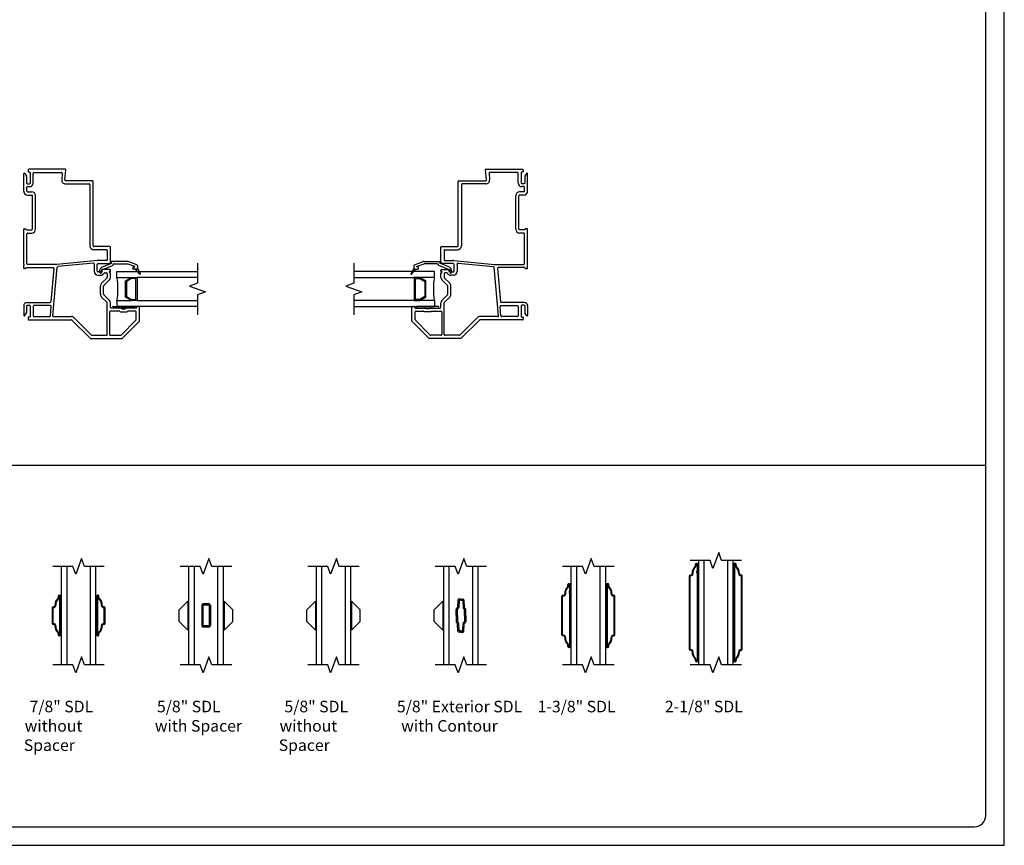
# Model space of a CAD drawing. Units: inches. Extents: x -23.4 to 40.6, y 96.5 to 176.6.
# Drawn here: x -12.6 to 8.6, y 96.5 to 114.3 of the extents above; entities that cross this region are included whole.
import ezdxf
from ezdxf.enums import TextEntityAlignment as Align

# ---------------------------------------------------------------- set-up
doc = ezdxf.new("R2010")
doc.units = ezdxf.units.IN
doc.header["$MEASUREMENT"] = 0
doc.layers.get('0').update_dxf_attribs({"color": 251})
for name, color, linetype in [('Breakline', 251, 'Continuous'), ('Frame', 251, 'Continuous'), ('Glass', 3, 'Continuous'), ('Grille', 251, 'Continuous'), ('Leader_Model', 7, 'Continuous')]:
    doc.layers.add(name, color=color, linetype=linetype)
doc.layers.add('Defpoint (Model)', color=7, linetype='Continuous', plot=False)
doc.styles.add('Leader_Model', font='times.ttf', dxfattribs={"height": 0.25})
doc.styles.add('ROMAND', font='romand')

# ---------------------------------------------------------------- blocks, each defined once
blk = doc.blocks.new('Title block Model')
at = {"layer": 'Defpoint (Model)'}
blk.add_lwpolyline([(0, -36.4), (32, -36.4), (32, 0), (0, 0)], close=True, dxfattribs=at)
blk.add_lwpolyline([(31.36, -36, 0.414214), (31.6, -35.76), (31.6, -0.64, 0.414214), (31.36, -0.4), (0.64, -0.4, 0.414214), (0.4, -0.64), (0.4, -35.76, 0.414214), (0.64, -36)], format="xyb", close=True, dxfattribs=at)
at = {"layer": 'Defpoint (Model)', "style": 'ROMAND'}
blk.add_attdef('DWG_NO.', text='', height=1.5, dxfattribs=at).set_placement((5.054, 1.25), align=Align.MIDDLE)
blk = doc.blocks.new('Title block Model_L1')
blk.add_line((0.4, 8.2), (31.6, 8.2))
at = {"layer": 'Defpoint (Model)'}
blk.add_blockref('Title block Model', (0, 36.4), dxfattribs=at)
at = {"layer": 'Leader_Model', "char_height": 0.25, "attachment_point": 1, "style": 'Leader_Model'}
for s, width, heights, insert in [('\\pi0.49131;7/8" SDL \\P\\pi0.07422;without Spacer', 2.37303, [0.959], (10.842, 3.119)), ('\\pi0.49329;5/8" SDL \\P\\pi0.31007;with Spacer', 2.37303, [0.959], (13.592, 3.119)), ('\\pi0.49329;5/8" SDL \\P\\pi0.07422;without Spacer', 2.37303, [0.959], (16.342, 3.119)), ('\\pi0.14081;5/8" Exterior SDL \\P\\pi0.50563;with Contour', 2.9698, [1.04], (18.858, 3.119)), ('\\pi0.35234;1-3/8" SDL ', 2.37303, [0.959], (21.842, 3.119)), ('\\pi0.33468;2-1/8" SDL ', 2.37303, [0.959], (24.592, 3.119))]:
    blk.add_mtext_dynamic_manual_height_columns(s, width=width, gutter_width=1.25, heights=heights, dxfattribs=dict(at, insert=insert))
blk = doc.blocks.new('Muntin78SDLWithoutSpacer')
at = {"layer": 'Breakline', "linetype": 'Continuous'}
for points in [[(0.807, 7.312), (0.377, 7.312), (0.315, 7.484), (0.19, 7.141), (0.127, 7.312), (-0.303, 7.312)], [(0.807, 5.187), (0.377, 5.187), (0.315, 5.359), (0.19, 5.016), (0.127, 5.187), (-0.303, 5.187)]]:
    blk.add_lwpolyline(points, dxfattribs=at)
at = {"layer": 'Glass', "color": 3, "linetype": 'Continuous'}
for p, q in [((-0.123, 7.312), (-0.123, 5.187)), ((0.002, 5.187), (0.002, 7.312)), ((0.502, 7.312), (0.502, 5.187)), ((0.627, 5.187), (0.627, 7.312))]:
    blk.add_line(p, q, dxfattribs=at)
at = {"layer": 'Grille'}
for p, q in [((-0.188, 6.668), (-0.188, 6.639)), ((-0.173, 6.668), (-0.173, 6.639)), ((-0.158, 6.688), (-0.168, 6.688)), ((-0.158, 6.673), (-0.168, 6.673)), ((-0.153, 5.832), (-0.153, 6.668)), ((-0.138, 6.008), (-0.138, 6.668)), ((0.642, 6.668), (0.642, 6.508)), ((0.657, 6.668), (0.657, 5.832)), ((0.672, 6.688), (0.662, 6.688)), ((0.672, 6.673), (0.662, 6.673)), ((0.677, 6.639), (0.677, 6.668)), ((0.692, 6.639), (0.692, 6.668)), ((-0.318, 6.417), (-0.318, 6.082)), ((-0.303, 6.417), (-0.303, 6.082)), ((-0.287, 6.437), (-0.298, 6.437)), ((-0.287, 6.422), (-0.298, 6.422)), ((0.642, 6.491), (0.642, 5.832)), ((0.802, 6.437), (0.792, 6.437)), ((0.802, 6.422), (0.792, 6.422)), ((0.807, 6.082), (0.807, 6.417)), ((0.822, 6.082), (0.822, 6.417)), ((-0.298, 6.077), (-0.287, 6.077)), ((-0.298, 6.062), (-0.287, 6.062)), ((-0.138, 5.832), (-0.138, 5.991)), ((0.792, 6.077), (0.802, 6.077)), ((0.792, 6.062), (0.802, 6.062)), ((-0.188, 5.86), (-0.188, 5.832)), ((-0.173, 5.86), (-0.173, 5.832)), ((-0.168, 5.827), (-0.158, 5.827)), ((-0.168, 5.812), (-0.158, 5.812)), ((0.662, 5.827), (0.672, 5.827)), ((0.662, 5.812), (0.672, 5.812)), ((0.677, 5.832), (0.677, 5.86)), ((0.692, 5.832), (0.692, 5.86))]:
    blk.add_line(p, q, dxfattribs=at)
for centre, radius, start, end in [((-0.071, 6.48), 0.187, 132.6423, 183.3023), ((-0.071, 6.48), 0.172, 132.6423, 183.3023), ((-0.218, 6.639), 0.03, 312.6423, 360), ((-0.168, 6.668), 0.02, 90, 180), ((-0.218, 6.639), 0.045, 312.6423, 0), ((-0.168, 6.668), 0.005, 90, 180), ((-0.158, 6.668), 0.02, 360, 90), ((-0.158, 6.668), 0.005, 360, 90), ((0.662, 6.668), 0.02, 90, 180), ((0.662, 6.668), 0.005, 90, 180), ((0.672, 6.668), 0.02, 0, 90), ((0.672, 6.668), 0.005, 0, 90), ((0.722, 6.639), 0.045, 180, 227.3577), ((0.722, 6.639), 0.03, 180, 227.3577), ((0.575, 6.48), 0.172, 356.6977, 47.3577), ((0.575, 6.48), 0.187, 356.6977, 47.3577), ((-0.298, 6.417), 0.02, 90, 180), ((-0.298, 6.417), 0.005, 90, 180), ((-0.287, 6.467), 0.045, 270, 3.3023), ((-0.287, 6.467), 0.03, 270, 3.3023), ((0.647, 6.508), 0.005, 180, 240), ((0.647, 6.491), 0.005, 120, 180), ((0.642, 6.5), 0.005, 300, 60), ((0.792, 6.467), 0.045, 176.6977, 270), ((0.792, 6.467), 0.03, 176.6977, 270), ((0.802, 6.417), 0.02, 360, 90), ((0.802, 6.417), 0.005, 360, 90), ((-0.298, 6.082), 0.02, 180, 270), ((-0.298, 6.082), 0.005, 180, 270), ((-0.287, 6.032), 0.045, 356.6977, 90), ((-0.287, 6.032), 0.03, 356.6977, 90), ((-0.071, 6.02), 0.187, 176.6977, 227.3577), ((-0.071, 6.02), 0.172, 176.6977, 227.3577), ((-0.138, 6), 0.005, 120, 240), ((-0.143, 6.008), 0.005, 300, 0), ((-0.143, 5.991), 0.005, 360, 60), ((0.575, 6.02), 0.172, 312.6423, 3.3023), ((0.575, 6.02), 0.187, 312.6423, 3.3023), ((0.792, 6.032), 0.045, 90, 183.3023), ((0.792, 6.032), 0.03, 90, 183.3023), ((0.802, 6.082), 0.02, 270, 0), ((0.802, 6.082), 0.005, 270, 0), ((-0.218, 5.86), 0.03, 0, 47.3577), ((-0.168, 5.832), 0.02, 180, 270), ((-0.218, 5.86), 0.045, 360, 47.3577), ((-0.168, 5.832), 0.005, 180, 270), ((-0.158, 5.832), 0.02, 270, 0), ((-0.158, 5.832), 0.005, 270, 0), ((0.662, 5.832), 0.02, 180, 270), ((0.662, 5.832), 0.005, 180, 270), ((0.672, 5.832), 0.02, 270, 360), ((0.672, 5.832), 0.005, 270, 360), ((0.722, 5.86), 0.045, 132.6423, 180), ((0.722, 5.86), 0.03, 132.6423, 180)]:
    blk.add_arc(centre, radius, start, end, dxfattribs=at)
blk = doc.blocks.new('Muntin58SDLWithSpacer')
at = {"layer": 'Breakline', "color": 251, "linetype": 'Continuous'}
for points in [[(0.807, 7.312), (0.377, 7.312), (0.315, 7.484), (0.19, 7.141), (0.127, 7.312), (-0.303, 7.312)], [(0.807, 5.187), (0.377, 5.187), (0.315, 5.359), (0.19, 5.016), (0.127, 5.187), (-0.303, 5.187)]]:
    blk.add_lwpolyline(points, dxfattribs=at)
at = {"layer": 'Glass', "color": 3, "linetype": 'Continuous'}
for p, q in [((-0.123, 7.312), (-0.123, 5.187)), ((0.002, 5.187), (0.002, 7.312)), ((0.502, 7.312), (0.502, 5.187)), ((0.627, 5.187), (0.627, 7.312))]:
    blk.add_line(p, q, dxfattribs=at)
at = {"layer": 'Grille'}
for p, q in [((-0.325, 6.375), (-0.138, 6.562)), ((-0.325, 6.125), (-0.325, 6.375)), ((-0.138, 6.562), (-0.138, 5.937)), ((0.158, 6.469), (0.158, 6.032)), ((0.183, 6.469), (0.183, 6.032)), ((0.315, 6.5), (0.19, 6.5)), ((0.315, 6.475), (0.19, 6.475)), ((0.321, 6.469), (0.321, 6.032)), ((0.346, 6.469), (0.346, 6.032)), ((0.83, 6.375), (0.642, 6.562)), ((0.642, 6.562), (0.642, 5.937)), ((0.83, 6.125), (0.83, 6.375)), ((-0.138, 5.937), (-0.325, 6.125)), ((0.315, 6.025), (0.19, 6.025)), ((0.315, 6), (0.19, 6)), ((0.642, 5.937), (0.83, 6.125))]:
    blk.add_line(p, q, dxfattribs=at)
for centre, radius, start, end in [((0.19, 6.469), 0.0312, 90, 180), ((0.19, 6.469), 0.0312, 90, 180), ((0.19, 6.469), 0.00625, 90, 180), ((0.315, 6.469), 0.0312, 0, 90), ((0.315, 6.469), 0.00625, 0, 90), ((0.19, 6.032), 0.0312, 180, 270), ((0.19, 6.032), 0.00625, 180, 270), ((0.315, 6.032), 0.0312, 270, 0), ((0.315, 6.032), 0.00625, 270, 0)]:
    blk.add_arc(centre, radius, start, end, dxfattribs=at)
blk = doc.blocks.new('Muntin58SDLWithoutSpacer')
at = {"layer": 'Breakline', "color": 251, "linetype": 'Continuous'}
for points in [[(0.807, 7.312), (0.377, 7.312), (0.315, 7.484), (0.19, 7.141), (0.127, 7.312), (-0.303, 7.312)], [(0.807, 5.187), (0.377, 5.187), (0.315, 5.359), (0.19, 5.016), (0.127, 5.187), (-0.303, 5.187)]]:
    blk.add_lwpolyline(points, dxfattribs=at)
at = {"layer": 'Glass', "color": 3, "linetype": 'Continuous'}
for p, q in [((-0.123, 7.312), (-0.123, 5.187)), ((0.002, 5.187), (0.002, 7.312)), ((0.502, 7.312), (0.502, 5.187)), ((0.627, 5.187), (0.627, 7.312))]:
    blk.add_line(p, q, dxfattribs=at)
at = {"layer": 'Grille', "color": 251}
for p, q in [((-0.325, 6.375), (-0.138, 6.562)), ((-0.325, 6.125), (-0.325, 6.375)), ((-0.138, 6.562), (-0.138, 5.937)), ((0.83, 6.375), (0.642, 6.562)), ((0.642, 6.562), (0.642, 5.937)), ((0.83, 6.125), (0.83, 6.375)), ((-0.138, 5.937), (-0.325, 6.125)), ((0.642, 5.937), (0.83, 6.125))]:
    blk.add_line(p, q, dxfattribs=at)
blk = doc.blocks.new('Muntin58SDLExteriorWithSpacer')
at = {"layer": 'Breakline', "color": 251, "linetype": 'Continuous'}
for points in [[(0.807, 7.312), (0.377, 7.312), (0.315, 7.484), (0.19, 7.141), (0.127, 7.312), (-0.303, 7.312)], [(0.807, 5.187), (0.377, 5.187), (0.315, 5.359), (0.19, 5.016), (0.127, 5.187), (-0.303, 5.187)]]:
    blk.add_lwpolyline(points, dxfattribs=at)
at = {"layer": 'Glass', "color": 3, "linetype": 'Continuous'}
for p, q in [((-0.123, 7.312), (-0.123, 5.187)), ((0.002, 5.187), (0.002, 7.312)), ((0.502, 7.312), (0.502, 5.187)), ((0.627, 5.187), (0.627, 7.312))]:
    blk.add_line(p, q, dxfattribs=at)
at = {"layer": 'Grille'}
for p, q in [((0.189, 6.591), (0.18, 6.427)), ((0.252, 6.606), (0.205, 6.606)), ((0.252, 6.606), (0.3, 6.606)), ((0.316, 6.591), (0.324, 6.427)), ((-0.325, 6.375), (-0.138, 6.562)), ((-0.325, 6.125), (-0.325, 6.375)), ((-0.138, 6.562), (-0.138, 5.937)), ((0.15, 6.25), (0.15, 6.383)), ((0.156, 6.398), (0.174, 6.414)), ((0.175, 6.381), (0.191, 6.395)), ((0.175, 6.25), (0.175, 6.381)), ((0.213, 6.581), (0.205, 6.426)), ((0.252, 6.581), (0.213, 6.581)), ((0.252, 6.581), (0.291, 6.581)), ((0.291, 6.581), (0.299, 6.426)), ((0.33, 6.381), (0.314, 6.395)), ((0.33, 6.25), (0.33, 6.381)), ((0.348, 6.398), (0.331, 6.414)), ((0.355, 6.25), (0.355, 6.383)), ((0.15, 6.25), (0.15, 6.117)), ((0.175, 6.25), (0.175, 6.119)), ((0.33, 6.25), (0.33, 6.119)), ((0.355, 6.25), (0.355, 6.117)), ((-0.138, 5.937), (-0.325, 6.125)), ((0.174, 6.086), (0.156, 6.102)), ((0.191, 6.105), (0.175, 6.119)), ((0.189, 5.908), (0.18, 6.072)), ((0.213, 5.918), (0.205, 6.074)), ((0.291, 5.918), (0.299, 6.074)), ((0.314, 6.105), (0.33, 6.119)), ((0.316, 5.908), (0.324, 6.072)), ((0.331, 6.086), (0.348, 6.102)), ((0.252, 5.893), (0.205, 5.893)), ((0.252, 5.918), (0.213, 5.918)), ((0.252, 5.918), (0.291, 5.918)), ((0.252, 5.893), (0.3, 5.893))]:
    blk.add_line(p, q, dxfattribs=at)
for centre, radius, start, end in [((0.205, 6.591), 0.0156, 90, 177), ((0.3, 6.591), 0.0156, 3, 90), ((0.17, 6.383), 0.02, 132.0903, 180), ((0.16, 6.428), 0.02, 312.0903, 357), ((0.16, 6.428), 0.045, 312.0903, 357), ((0.344, 6.428), 0.045, 183, 227.9097), ((0.344, 6.428), 0.02, 183, 227.9097), ((0.335, 6.383), 0.02, 0, 47.9097), ((0.17, 6.117), 0.02, 180, 227.9097), ((0.16, 6.071), 0.02, 3, 47.9097), ((0.16, 6.071), 0.045, 3, 47.9097), ((0.344, 6.071), 0.045, 132.0903, 177), ((0.344, 6.071), 0.02, 132.0903, 177), ((0.335, 6.117), 0.02, 312.0903, 360), ((0.205, 5.909), 0.0156, 183, 270), ((0.3, 5.909), 0.0156, 270, 357)]:
    blk.add_arc(centre, radius, start, end, dxfattribs=at)
blk = doc.blocks.new('Checkrail138')
at = {"layer": 'Breakline', "color": 251, "linetype": 'Continuous'}
for points in [[(0.807, 7.312), (0.377, 7.312), (0.315, 7.484), (0.19, 7.141), (0.127, 7.312), (-0.303, 7.312)], [(0.807, 5.187), (0.377, 5.187), (0.315, 5.359), (0.19, 5.016), (0.127, 5.187), (-0.303, 5.187)]]:
    blk.add_lwpolyline(points, dxfattribs=at)
at = {"layer": 'Glass', "color": 3, "linetype": 'Continuous'}
for p, q in [((-0.123, 7.312), (-0.123, 5.187)), ((0.002, 5.187), (0.002, 7.312)), ((0.502, 7.312), (0.502, 5.187)), ((0.627, 5.187), (0.627, 7.312))]:
    blk.add_line(p, q, dxfattribs=at)
at = {"layer": 'Grille'}
for p, q in [((-0.188, 6.889), (-0.188, 6.918)), ((-0.173, 6.889), (-0.173, 6.918)), ((-0.168, 6.938), (-0.158, 6.938)), ((-0.168, 6.923), (-0.158, 6.923)), ((-0.153, 6.918), (-0.153, 6.776)), ((-0.138, 6.918), (-0.138, 6.855)), ((-0.138, 6.918), (-0.138, 5.582)), ((0.642, 6.918), (0.642, 6.855)), ((0.642, 6.918), (0.642, 5.582)), ((0.657, 6.918), (0.657, 6.776)), ((0.672, 6.938), (0.662, 6.938)), ((0.672, 6.923), (0.662, 6.923)), ((0.677, 6.889), (0.677, 6.918)), ((0.692, 6.889), (0.692, 6.918)), ((-0.318, 5.832), (-0.318, 6.667)), ((-0.303, 5.832), (-0.303, 6.667)), ((-0.298, 6.687), (-0.287, 6.687)), ((-0.298, 6.672), (-0.287, 6.672)), ((-0.153, 6.723), (-0.153, 5.582)), ((0.657, 6.723), (0.657, 5.582)), ((0.802, 6.687), (0.792, 6.687)), ((0.802, 6.672), (0.792, 6.672)), ((0.807, 5.832), (0.807, 6.667)), ((0.822, 5.832), (0.822, 6.667)), ((-0.287, 5.827), (-0.298, 5.827)), ((-0.287, 5.812), (-0.298, 5.812)), ((0.792, 5.827), (0.802, 5.827)), ((0.792, 5.812), (0.802, 5.812)), ((-0.188, 5.582), (-0.188, 5.61)), ((-0.173, 5.582), (-0.173, 5.61)), ((-0.158, 5.577), (-0.168, 5.577)), ((-0.158, 5.562), (-0.168, 5.562)), ((-0.138, 5.582), (-0.138, 5.644)), ((0.642, 5.582), (0.642, 5.644)), ((0.662, 5.577), (0.672, 5.577)), ((0.677, 5.582), (0.677, 5.61)), ((0.692, 5.582), (0.692, 5.61))]:
    blk.add_line(p, q, dxfattribs=at)
at = {"layer": 'Grille', "color": 7}
blk.add_line((0.662, 5.562), (0.672, 5.562), dxfattribs=at)
at = {"layer": 'Grille'}
for centre, radius, start, end in [((-0.071, 6.73), 0.187, 132.6423, 183.3023), ((-0.071, 6.73), 0.172, 132.6423, 183.3023), ((-0.218, 6.889), 0.03, 312.6423, 360), ((-0.168, 6.918), 0.02, 90, 180), ((-0.218, 6.889), 0.045, 312.6423, 360), ((-0.168, 6.918), 0.005, 90, 180), ((-0.158, 6.918), 0.02, 0, 90), ((-0.158, 6.918), 0.005, 0, 90), ((0.662, 6.918), 0.02, 90, 180), ((0.662, 6.918), 0.005, 90, 180), ((0.672, 6.918), 0.02, 360, 90), ((0.672, 6.918), 0.005, 0, 90), ((0.722, 6.889), 0.045, 180, 227.3577), ((0.722, 6.889), 0.03, 180, 227.3577), ((0.575, 6.73), 0.172, 356.6977, 47.3577), ((0.575, 6.73), 0.187, 356.6977, 47.3577), ((-0.298, 6.667), 0.02, 90, 180), ((-0.298, 6.667), 0.005, 90, 180), ((-0.287, 6.717), 0.045, 270, 3.3023), ((-0.287, 6.717), 0.03, 270, 3.3023), ((-0.153, 6.75), 0.01, 138.5904, 221.4096), ((-0.183, 6.776), 0.03, 318.5904, 360), ((-0.183, 6.723), 0.03, 0, 41.4096), ((0.687, 6.776), 0.03, 180, 221.4096), ((0.687, 6.723), 0.03, 138.5904, 180), ((0.657, 6.75), 0.01, 318.5904, 41.4096), ((0.792, 6.717), 0.045, 176.6977, 270), ((0.792, 6.717), 0.03, 176.6977, 270), ((0.802, 6.667), 0.02, 0, 90), ((0.802, 6.667), 0.005, 0, 90), ((-0.298, 5.832), 0.02, 180, 270), ((-0.298, 5.832), 0.005, 180, 270), ((-0.287, 5.782), 0.045, 356.6977, 90), ((-0.287, 5.782), 0.03, 356.6977, 90), ((-0.071, 5.77), 0.187, 176.6977, 227.3577), ((-0.071, 5.77), 0.172, 176.6977, 227.3577), ((0.575, 5.77), 0.172, 312.6423, 3.3023), ((0.575, 5.77), 0.187, 312.6423, 3.3023), ((0.792, 5.782), 0.045, 90, 183.3023), ((0.792, 5.782), 0.03, 90, 183.3023), ((0.802, 5.832), 0.02, 270, 0), ((0.802, 5.832), 0.005, 270, 0), ((-0.218, 5.61), 0.03, 0, 47.3577), ((-0.168, 5.582), 0.02, 180, 270), ((-0.218, 5.61), 0.045, 0, 47.3577), ((-0.168, 5.582), 0.005, 180, 270), ((-0.158, 5.582), 0.02, 270, 0), ((-0.158, 5.582), 0.005, 270, 360), ((0.662, 5.582), 0.02, 180, 270), ((0.662, 5.582), 0.005, 180, 270), ((0.672, 5.582), 0.02, 270, 0), ((0.672, 5.582), 0.005, 270, 0), ((0.722, 5.61), 0.045, 132.6423, 180), ((0.722, 5.61), 0.03, 132.6423, 180)]:
    blk.add_arc(centre, radius, start, end, dxfattribs=at)
blk = doc.blocks.new('Checkrail218')
at = {"layer": 'Breakline', "color": 251, "linetype": 'Continuous'}
for points in [[(0.807, 7.375), (0.377, 7.375), (0.315, 7.547), (0.19, 7.203), (0.127, 7.375), (-0.303, 7.375)], [(0.807, 5.125), (0.377, 5.125), (0.315, 5.297), (0.19, 4.953), (0.127, 5.125), (-0.303, 5.125)]]:
    blk.add_lwpolyline(points, dxfattribs=at)
at = {"layer": 'Glass', "color": 3, "linetype": 'Continuous'}
for p, q in [((-0.123, 7.375), (-0.123, 5.125)), ((0.002, 5.125), (0.002, 7.375)), ((0.502, 7.375), (0.502, 5.125)), ((0.627, 5.125), (0.627, 7.375))]:
    blk.add_line(p, q, dxfattribs=at)
at = {"layer": 'Grille'}
for p, q in [((-0.188, 7.264), (-0.188, 7.293)), ((-0.173, 7.264), (-0.173, 7.293)), ((-0.168, 7.313), (-0.158, 7.313)), ((-0.168, 7.298), (-0.158, 7.298)), ((-0.153, 7.293), (-0.153, 7.151)), ((-0.138, 7.293), (-0.138, 7.23)), ((-0.138, 7.293), (-0.138, 5.207)), ((0.642, 7.293), (0.642, 7.23)), ((0.642, 7.293), (0.642, 5.207)), ((0.657, 7.293), (0.657, 7.151)), ((0.672, 7.313), (0.662, 7.313)), ((0.672, 7.298), (0.662, 7.298)), ((0.677, 7.264), (0.677, 7.293)), ((0.692, 7.264), (0.692, 7.293)), ((-0.318, 5.457), (-0.318, 7.042)), ((-0.303, 5.457), (-0.303, 7.042)), ((-0.298, 7.062), (-0.287, 7.062)), ((-0.298, 7.047), (-0.287, 7.047)), ((-0.153, 7.098), (-0.153, 5.207)), ((0.657, 7.098), (0.657, 5.207)), ((0.802, 7.062), (0.792, 7.062)), ((0.802, 7.047), (0.792, 7.047)), ((0.807, 5.457), (0.807, 7.042)), ((0.822, 5.457), (0.822, 7.042)), ((-0.287, 5.452), (-0.298, 5.452)), ((-0.287, 5.437), (-0.298, 5.437)), ((-0.138, 5.207), (-0.138, 5.332)), ((0.642, 5.207), (0.642, 5.332)), ((0.792, 5.452), (0.802, 5.452)), ((0.792, 5.437), (0.802, 5.437)), ((-0.188, 5.207), (-0.188, 5.235)), ((-0.173, 5.207), (-0.173, 5.235)), ((-0.158, 5.202), (-0.168, 5.202)), ((-0.158, 5.187), (-0.168, 5.187)), ((0.662, 5.202), (0.672, 5.202)), ((0.662, 5.187), (0.672, 5.187)), ((0.677, 5.207), (0.677, 5.235)), ((0.692, 5.207), (0.692, 5.235))]:
    blk.add_line(p, q, dxfattribs=at)
for centre, radius, start, end in [((-0.071, 7.105), 0.187, 132.6423, 183.3023), ((-0.071, 7.105), 0.172, 132.6423, 183.3023), ((-0.218, 7.264), 0.03, 312.6423, 0), ((-0.168, 7.293), 0.02, 90, 180), ((-0.218, 7.264), 0.045, 312.6423, 0), ((-0.168, 7.293), 0.005, 90, 180), ((-0.158, 7.293), 0.02, 0, 90), ((-0.158, 7.293), 0.005, 360, 90), ((0.662, 7.293), 0.02, 90, 180), ((0.662, 7.293), 0.005, 90, 180), ((0.672, 7.293), 0.02, 0, 90), ((0.672, 7.293), 0.005, 0, 90), ((0.722, 7.264), 0.045, 180, 227.3577), ((0.722, 7.264), 0.03, 180, 227.3577), ((0.575, 7.105), 0.172, 356.6977, 47.3577), ((0.575, 7.105), 0.187, 356.6977, 47.3577), ((-0.298, 7.042), 0.02, 90, 180), ((-0.298, 7.042), 0.005, 90, 180), ((-0.287, 7.092), 0.045, 270, 3.3023), ((-0.287, 7.092), 0.03, 270, 3.3023), ((-0.153, 7.125), 0.01, 138.5904, 221.4096), ((-0.183, 7.151), 0.03, 318.5904, 0), ((-0.183, 7.098), 0.03, 360, 41.4096), ((0.687, 7.151), 0.03, 180, 221.4096), ((0.687, 7.098), 0.03, 138.5904, 180), ((0.657, 7.125), 0.01, 318.5904, 41.4096), ((0.792, 7.092), 0.045, 176.6977, 270), ((0.792, 7.092), 0.03, 176.6977, 270), ((0.802, 7.042), 0.02, 0, 90), ((0.802, 7.042), 0.005, 0, 90), ((-0.298, 5.457), 0.02, 180, 270), ((-0.298, 5.457), 0.005, 180, 270), ((-0.287, 5.407), 0.045, 356.6977, 90), ((-0.287, 5.407), 0.03, 356.6977, 90), ((-0.071, 5.395), 0.187, 176.6977, 227.3577), ((-0.071, 5.395), 0.172, 176.6977, 227.3577), ((0.575, 5.395), 0.172, 312.6423, 3.3023), ((0.575, 5.395), 0.187, 312.6423, 3.3023), ((0.792, 5.407), 0.045, 90, 183.3023), ((0.792, 5.407), 0.03, 90, 183.3023), ((0.802, 5.457), 0.02, 270, 0), ((0.802, 5.457), 0.005, 270, 360), ((-0.218, 5.235), 0.03, 360, 47.3577), ((-0.168, 5.207), 0.02, 180, 270), ((-0.218, 5.235), 0.045, 360, 47.3577), ((-0.168, 5.207), 0.005, 180, 270), ((-0.158, 5.207), 0.02, 270, 0), ((-0.158, 5.207), 0.005, 270, 0), ((0.662, 5.207), 0.02, 180, 270), ((0.662, 5.207), 0.005, 180, 270), ((0.672, 5.207), 0.02, 270, 0), ((0.672, 5.207), 0.005, 270, 0), ((0.722, 5.235), 0.045, 132.6423, 180), ((0.722, 5.235), 0.03, 132.6423, 180)]:
    blk.add_arc(centre, radius, start, end, dxfattribs=at)
blk = doc.blocks.new('JambPWTRAssemblyWithoutFlange')
at = {"layer": 'Breakline', "linetype": 'Continuous'}
for points in [[(3.75, 0.922), (3.75, 0.492), (3.578, 0.429), (3.922, 0.304), (3.75, 0.242), (3.75, -0.188)], [(7.125, 0.922), (7.125, 0.492), (6.953, 0.429), (7.297, 0.304), (7.125, 0.242), (7.125, -0.188)]]:
    blk.add_lwpolyline(points, dxfattribs=at)
at = {"layer": 'Frame', "linetype": 'Continuous'}
for p, q in [((0, 2.479), (0, 2.849)), ((0.028, 2.857), (0.06, 2.801)), ((0.062, 2.793), (0.062, 2.652)), ((0.097, 2.936), (0.097, 2.899)), ((0.105, 2.891), (0.129, 2.891)), ((0.895, 2.951), (0.112, 2.951)), ((0.137, 2.883), (0.137, 2.652)), ((0.207, 2.655), (0.207, 2.866)), ((0.222, 2.881), (0.818, 2.881)), ((0.833, 2.865), (0.821, 2.725)), ((0.89, 2.718), (0.91, 2.935)), ((9.985, 2.718), (9.965, 2.935)), ((9.98, 2.951), (10.763, 2.951)), ((10.042, 2.865), (10.054, 2.725)), ((10.653, 2.881), (10.057, 2.881)), ((10.668, 2.655), (10.668, 2.866)), ((10.738, 2.883), (10.738, 2.652)), ((10.77, 2.891), (10.746, 2.891)), ((10.778, 2.936), (10.778, 2.899)), ((10.813, 2.793), (10.813, 2.652)), ((10.847, 2.857), (10.815, 2.801)), ((10.875, 2.479), (10.875, 2.849)), ((0.07, 2.479), (0.07, 2.56)), ((0.077, 2.637), (0.122, 2.637)), ((0.085, 2.575), (0.127, 2.575)), ((1.485, 2.702), (0.905, 2.702)), ((0.905, 2.632), (1.415, 2.632)), ((1.43, 2.617), (1.43, 1.297)), ((1.5, 1.297), (1.5, 2.687)), ((1.5, 1.297), (1.5, 2.687)), ((9.375, 1.297), (9.375, 2.687)), ((9.375, 1.297), (9.375, 2.687)), ((9.39, 2.702), (9.97, 2.702)), ((9.445, 2.617), (9.445, 1.297)), ((9.97, 2.632), (9.46, 2.632)), ((10.79, 2.575), (10.748, 2.575)), ((10.798, 2.637), (10.753, 2.637)), ((10.805, 2.479), (10.805, 2.56)), ((0.085, 2.464), (0.173, 2.464)), ((0.085, 2.394), (0.173, 2.394)), ((0.188, 1.659), (0.188, 2.379)), ((0.258, 1.659), (0.258, 2.379)), ((10.617, 1.659), (10.617, 2.379)), ((10.687, 1.659), (10.687, 2.379)), ((10.79, 2.464), (10.702, 2.464)), ((10.79, 2.394), (10.702, 2.394)), ((0, 0.905), (0, 1.656)), ((0.008, 1.664), (0.042, 1.664)), ((0.05, 1.656), (0.05, 1.652)), ((0.058, 1.644), (0.173, 1.644)), ((0.07, 0.912), (0.07, 1.559)), ((0.085, 1.574), (0.173, 1.574)), ((10.817, 1.644), (10.702, 1.644)), ((10.79, 1.574), (10.702, 1.574)), ((10.805, 0.912), (10.805, 1.559)), ((10.825, 1.656), (10.825, 1.652)), ((10.867, 1.664), (10.833, 1.664)), ((10.875, 0.905), (10.875, 1.656)), ((1.86, 1.282), (1.515, 1.282)), ((9.015, 1.282), (9.36, 1.282)), ((1.79, 1.212), (1.515, 1.212)), ((1.805, 1.197), (1.805, 0.998)), ((1.875, 0.943), (1.875, 1.267)), ((1.875, 0.943), (1.875, 1.267)), ((9, 0.943), (9, 1.267)), ((9, 0.943), (9, 1.267)), ((9.07, 1.197), (9.07, 0.998)), ((9.085, 1.212), (9.36, 1.212)), ((0, 0.815), (0, 0.879)), ((0.71, 0.897), (0.085, 0.897)), ((1.595, 0.982), (0.712, 0.897)), ((1.503, 0.923), (0.735, 0.849)), ((1.519, 0.898), (1.519, 0.75)), ((1.589, 0.75), (1.589, 0.898)), ((1.79, 0.983), (1.604, 0.983)), ((1.604, 0.913), (1.803, 0.913)), ((1.604, 0.913), (1.803, 0.913)), ((1.689, 0.836), (1.894, 0.921)), ((1.709, 0.79), (1.913, 0.875)), ((1.823, 0.913), (1.845, 0.913)), ((1.823, 0.913), (1.845, 0.913)), ((2.23, 0.961), (1.895, 0.961)), ((1.899, 0.929), (1.899, 0.934)), ((1.952, 0.911), (2.23, 0.911)), ((2.399, 0.851), (2.236, 0.91)), ((2.445, 0.887), (2.253, 0.957)), ((2.455, 0.873), (2.455, 0.821)), ((8.42, 0.873), (8.42, 0.821)), ((8.43, 0.887), (8.622, 0.957)), ((8.476, 0.851), (8.639, 0.91)), ((8.645, 0.961), (8.98, 0.961)), ((8.923, 0.911), (8.645, 0.911)), ((9.166, 0.79), (8.962, 0.875)), ((8.976, 0.929), (8.976, 0.934)), ((9.186, 0.836), (8.981, 0.921)), ((9.052, 0.913), (9.03, 0.913)), ((9.052, 0.913), (9.03, 0.913)), ((9.271, 0.913), (9.072, 0.913)), ((9.271, 0.913), (9.072, 0.913)), ((9.085, 0.983), (9.271, 0.983)), ((9.28, 0.982), (10.163, 0.897)), ((9.286, 0.75), (9.286, 0.898)), ((9.356, 0.898), (9.356, 0.75)), ((9.372, 0.923), (10.14, 0.849)), ((10.165, 0.897), (10.79, 0.897)), ((10.875, 0.815), (10.875, 0.879)), ((0.042, 0.807), (0.008, 0.807)), ((0.05, 0.819), (0.05, 0.815)), ((0.058, 0.827), (0.634, 0.827)), ((0.649, 0.811), (0.585, 0.091)), ((0.628, -0.213), (0.722, 0.836)), ((1.655, 0.735), (1.604, 0.735)), ((1.604, 0.665), (1.655, 0.665)), ((1.638, 0.742), (1.652, 0.792)), ((1.68, 0.777), (1.68, 0.76)), ((1.686, 0.729), (1.7, 0.78)), ((1.86, 0.785), (1.688, 0.785)), ((1.747, 0.715), (1.79, 0.715)), ((1.805, 0.7), (1.805, 0.62)), ((1.86, 0.745), (1.867, 0.745)), ((1.86, 0.745), (1.867, 0.745)), ((1.866, 0.715), (1.86, 0.715)), ((1.875, 0.753), (1.875, 0.77)), ((1.875, 0.753), (1.875, 0.77)), ((1.875, 0.616), (1.875, 0.706)), ((1.875, 0.616), (1.875, 0.706)), ((2.355, 0.806), (2.355, 0.826)), ((2.37, 0.841), (2.397, 0.841)), ((2.416, 0.791), (2.37, 0.791)), ((2.5, 0.69), (2.416, 0.791)), ((2.425, 0.791), (2.416, 0.791)), ((2.453, 0.811), (2.517, 0.701)), ((8.422, 0.811), (8.358, 0.701)), ((8.375, 0.69), (8.459, 0.791)), ((8.45, 0.791), (8.459, 0.791)), ((8.459, 0.791), (8.505, 0.791)), ((8.505, 0.841), (8.478, 0.841)), ((8.52, 0.806), (8.52, 0.826)), ((9, 0.753), (9, 0.77)), ((9, 0.753), (9, 0.77)), ((9, 0.616), (9, 0.706)), ((9, 0.616), (9, 0.706)), ((9.015, 0.745), (9.008, 0.745)), ((9.015, 0.745), (9.008, 0.745)), ((9.009, 0.715), (9.015, 0.715)), ((9.015, 0.785), (9.187, 0.785)), ((9.07, 0.7), (9.07, 0.62)), ((9.128, 0.715), (9.085, 0.715)), ((9.189, 0.729), (9.175, 0.78)), ((9.195, 0.777), (9.195, 0.76)), ((9.22, 0.735), (9.271, 0.735)), ((9.271, 0.665), (9.22, 0.665)), ((9.237, 0.742), (9.223, 0.792)), ((10.247, -0.213), (10.153, 0.836)), ((10.226, 0.811), (10.29, 0.091)), ((10.817, 0.827), (10.241, 0.827)), ((10.825, 0.819), (10.825, 0.815)), ((10.833, 0.807), (10.867, 0.807)), ((1.655, 0.253), (1.655, 0.429)), ((1.68, 0.489), (1.801, 0.609)), ((1.725, 0.253), (1.725, 0.429)), ((1.73, 0.439), (1.853, 0.563)), ((9.145, 0.439), (9.022, 0.563)), ((9.195, 0.489), (9.074, 0.609)), ((9.15, 0.253), (9.15, 0.429)), ((9.22, 0.253), (9.22, 0.429)), ((1.853, 0.119), (1.73, 0.242)), ((9.022, 0.119), (9.145, 0.242)), ((0, 0), (0, -0.197)), ((0.062, 0), (0.062, -0.141)), ((0.077, 0.077), (0.57, 0.077)), ((0.077, 0.015), (0.122, 0.015)), ((0.137, 0), (0.137, -0.231)), ((0.581, 0.007), (0.222, 0.007)), ((1.801, 0.072), (1.68, 0.193)), ((1.805, -0.616), (1.805, 0.062)), ((1.875, -0.029), (1.875, 0.066)), ((9, -0.029), (9, 0.066)), ((9.07, -0.616), (9.07, 0.062)), ((9.074, 0.072), (9.195, 0.193)), ((10.294, 0.007), (10.653, 0.007)), ((10.798, 0.077), (10.305, 0.077)), ((10.738, 0), (10.738, -0.231)), ((10.798, 0.015), (10.753, 0.015)), ((10.813, 0), (10.813, -0.141)), ((10.875, 0), (10.875, -0.197)), ((0.028, -0.205), (0.06, -0.149)), ((0.207, -0.008), (0.207, -0.214)), ((0.577, -0.215), (0.596, -0.009)), ((1.855, -0.129), (1.855, -0.616)), ((2.069, -0.114), (1.87, -0.114)), ((2.098, -0.044), (1.89, -0.044)), ((1.933, -0.009), (2.383, -0.009)), ((2.383, -0.044), (1.933, -0.044)), ((2.075, -0.117), (2.086, -0.128)), ((2.092, -0.13), (2.223, -0.13)), ((2.104, -0.047), (2.115, -0.058)), ((2.121, -0.06), (2.194, -0.06)), ((2.2, -0.058), (2.211, -0.047)), ((2.425, -0.044), (2.217, -0.044)), ((2.229, -0.128), (2.24, -0.117)), ((2.415, -0.114), (2.246, -0.114)), ((2.43, -0.291), (2.43, -0.129)), ((2.44, -0.029), (2.44, -0.017)), ((2.485, -0.009), (2.448, -0.009)), ((2.5, -0.32), (2.5, -0.024)), ((2.5, -0.32), (2.5, -0.024)), ((8.375, -0.32), (8.375, -0.024)), ((8.375, -0.32), (8.375, -0.024)), ((8.39, -0.009), (8.427, -0.009)), ((8.435, -0.029), (8.435, -0.017)), ((8.445, -0.291), (8.445, -0.129)), ((8.45, -0.044), (8.658, -0.044)), ((8.46, -0.114), (8.629, -0.114)), ((8.942, -0.009), (8.492, -0.009)), ((8.492, -0.044), (8.942, -0.044)), ((8.646, -0.128), (8.635, -0.117)), ((8.783, -0.13), (8.652, -0.13)), ((8.675, -0.058), (8.664, -0.047)), ((8.754, -0.06), (8.681, -0.06)), ((8.771, -0.047), (8.76, -0.058)), ((8.777, -0.044), (8.985, -0.044)), ((8.8, -0.117), (8.789, -0.128)), ((8.806, -0.114), (9.005, -0.114)), ((9.02, -0.129), (9.02, -0.616)), ((10.298, -0.215), (10.279, -0.009)), ((10.668, -0.008), (10.668, -0.214)), ((10.847, -0.205), (10.815, -0.149)), ((0.097, -0.247), (0.097, -0.284)), ((0.129, -0.239), (0.105, -0.239)), ((0.112, -0.299), (1.03, -0.299)), ((0.112, -0.299), (1.03, -0.299)), ((0.222, -0.229), (0.562, -0.229)), ((0.643, -0.229), (1.03, -0.229)), ((1.04, -0.303), (1.434, -0.697)), ((1.04, -0.303), (1.434, -0.697)), ((1.09, -0.254), (1.463, -0.627)), ((2.101, -0.627), (2.426, -0.302)), ((2.13, -0.697), (2.496, -0.331)), ((2.13, -0.697), (2.496, -0.331)), ((8.745, -0.697), (8.379, -0.331)), ((8.745, -0.697), (8.379, -0.331)), ((8.774, -0.627), (8.449, -0.302)), ((9.785, -0.254), (9.412, -0.627)), ((9.835, -0.303), (9.441, -0.697)), ((9.835, -0.303), (9.441, -0.697)), ((10.232, -0.229), (9.845, -0.229)), ((10.763, -0.299), (9.845, -0.299)), ((10.763, -0.299), (9.845, -0.299)), ((10.653, -0.229), (10.313, -0.229)), ((10.746, -0.239), (10.77, -0.239)), ((10.778, -0.247), (10.778, -0.284)), ((1.473, -0.631), (1.79, -0.631)), ((1.87, -0.631), (2.09, -0.631)), ((9.005, -0.631), (8.785, -0.631)), ((9.402, -0.631), (9.085, -0.631)), ((1.444, -0.701), (2.119, -0.701)), ((1.444, -0.701), (2.119, -0.701)), ((9.431, -0.701), (8.756, -0.701)), ((9.431, -0.701), (8.756, -0.701))]:
    blk.add_line(p, q, dxfattribs=at)
for centre, radius, start, end in [((0.015, 2.849), 0.0149, 30, 180), ((0.047, 2.793), 0.015, 0, 30), ((0.112, 2.936), 0.015, 90, 180), ((0.105, 2.899), 0.008, 180, 270), ((0.129, 2.883), 0.008, 0, 90), ((0.222, 2.866), 0.015, 90, 180), ((0.818, 2.866), 0.015, 354.8781, 90), ((0.895, 2.936), 0.015, 354.8781, 90), ((9.98, 2.936), 0.015, 90, 185.1219), ((10.057, 2.866), 0.015, 90, 185.1219), ((10.653, 2.866), 0.015, 0, 90), ((10.746, 2.883), 0.008, 90, 180), ((10.763, 2.936), 0.015, 0, 90), ((10.77, 2.899), 0.008, 270, 0), ((10.828, 2.793), 0.015, 150, 180), ((10.86, 2.849), 0.0149, 360, 150), ((0.077, 2.652), 0.015, 180, 270), ((0.085, 2.56), 0.015, 90, 180), ((0.122, 2.652), 0.015, 270, 0), ((0.127, 2.655), 0.0802, 270, 0), ((0.905, 2.717), 0.085, 174.8781, 270), ((0.905, 2.717), 0.015, 174.8781, 270), ((1.415, 2.617), 0.015, 0, 90), ((1.485, 2.687), 0.015, 0, 90), ((1.485, 2.687), 0.015, 0, 90), ((9.39, 2.687), 0.015, 90, 180), ((9.39, 2.687), 0.015, 90, 180), ((9.46, 2.617), 0.015, 90, 180), ((9.97, 2.717), 0.085, 270, 5.1219), ((9.97, 2.717), 0.015, 270, 5.1219), ((10.748, 2.655), 0.0802, 180, 270), ((10.753, 2.652), 0.015, 180, 270), ((10.79, 2.56), 0.015, 0, 90), ((10.798, 2.652), 0.015, 270, 0), ((0.085, 2.479), 0.085, 180, 270), ((0.085, 2.479), 0.015, 180, 270), ((0.173, 2.379), 0.085, 0, 90), ((0.173, 2.379), 0.015, 0, 90), ((10.702, 2.379), 0.085, 90, 180), ((10.702, 2.379), 0.015, 90, 180), ((10.79, 2.479), 0.085, 270, 0), ((10.79, 2.479), 0.015, 270, 0), ((0.008, 1.656), 0.008, 90, 180), ((0.042, 1.656), 0.008, 0, 90), ((0.058, 1.652), 0.008, 180, 270), ((0.085, 1.559), 0.015, 90, 180), ((0.173, 1.659), 0.015, 270, 0), ((0.173, 1.659), 0.085, 270, 0), ((10.702, 1.659), 0.085, 180, 270), ((10.702, 1.659), 0.015, 180, 270), ((10.79, 1.559), 0.015, 0, 90), ((10.817, 1.652), 0.008, 270, 0), ((10.833, 1.656), 0.008, 90, 180), ((10.867, 1.656), 0.008, 0, 90), ((1.515, 1.297), 0.085, 180, 270), ((1.515, 1.297), 0.015, 180, 270), ((1.86, 1.267), 0.015, 0, 90), ((1.86, 1.267), 0.015, 0, 90), ((9.015, 1.267), 0.015, 90, 180), ((9.015, 1.267), 0.015, 90, 180), ((9.36, 1.297), 0.085, 270, 0), ((9.36, 1.297), 0.015, 270, 0), ((1.79, 1.197), 0.015, 0, 90), ((9.085, 1.197), 0.015, 90, 180), ((0.008, 0.905), 0.008, 180, 243.6122), ((0, 0.889), 0.01, 270, 63.6122), ((0.085, 0.912), 0.015, 180, 270), ((0.71, 0.912), 0.015, 270, 275.5141), ((1.504, 0.908), 0.015, 353.9772, 95.5141), ((1.604, 0.898), 0.085, 173.9772, 180), ((1.604, 0.898), 0.015, 90, 180), ((1.604, 0.898), 0.085, 90, 95.5141), ((1.79, 0.998), 0.015, 270, 0), ((1.813, 0.913), 0.01, 180, 0), ((1.813, 0.913), 0.01, 180, 0), ((1.845, 0.943), 0.03, 270, 0), ((1.845, 0.943), 0.03, 270, 0), ((1.895, 0.951), 0.01, 90, 180), ((1.895, 0.951), 0.01, 180, 257.1604), ((1.891, 0.934), 0.008, 0, 77.1604), ((1.891, 0.929), 0.008, 292.6958, 0), ((1.891, 0.929), 0.058, 292.6958, 337.2203), ((1.952, 0.903), 0.008, 90, 157.2203), ((2.23, 0.896), 0.065, 70, 90), ((2.23, 0.896), 0.015, 70, 90), ((2.397, 0.846), 0.005, 270, 70), ((2.44, 0.873), 0.015, 0, 70), ((8.435, 0.873), 0.015, 110, 180), ((8.478, 0.846), 0.005, 110, 270), ((8.645, 0.896), 0.065, 90, 110), ((8.645, 0.896), 0.015, 90, 110), ((8.923, 0.903), 0.008, 22.7797, 90), ((8.984, 0.929), 0.058, 202.7797, 247.3042), ((8.984, 0.934), 0.008, 102.8396, 180), ((8.984, 0.929), 0.008, 180, 247.3042), ((8.98, 0.951), 0.01, 0, 90), ((8.98, 0.951), 0.01, 282.8396, 0), ((9.03, 0.943), 0.03, 180, 270), ((9.03, 0.943), 0.03, 180, 270), ((9.062, 0.913), 0.01, 180, 0), ((9.062, 0.913), 0.01, 180, 0), ((9.085, 0.998), 0.015, 180, 270), ((9.271, 0.898), 0.085, 84.4859, 90), ((9.271, 0.898), 0.015, 0, 90), ((9.371, 0.908), 0.015, 84.4859, 186.0228), ((9.271, 0.898), 0.085, 0, 6.0228), ((10.165, 0.912), 0.015, 264.4859, 270), ((10.79, 0.912), 0.015, 270, 0), ((10.875, 0.889), 0.01, 116.3878, 270), ((10.867, 0.905), 0.008, 296.3878, 0), ((0.008, 0.815), 0.008, 180, 270), ((0.042, 0.815), 0.008, 270, 0), ((0.058, 0.819), 0.008, 90, 180), ((0.634, 0.812), 0.015, 354.8781, 90), ((0.737, 0.834), 0.015, 95.5141, 174.8781), ((1.604, 0.75), 0.085, 180, 270), ((1.604, 0.75), 0.015, 180, 270), ((1.662, 0.736), 0.025, 165, 269.9222), ((1.714, 0.776), 0.065, 112.6958, 165), ((1.655, 0.76), 0.025, 270, 0), ((1.655, 0.76), 0.095, 270, 326.9443), ((1.662, 0.736), 0.025, 269.9222, 345), ((1.688, 0.777), 0.008, 90, 180), ((1.714, 0.776), 0.015, 112.6958, 165), ((1.747, 0.7), 0.015, 90, 146.9443), ((1.79, 0.7), 0.015, 0, 90), ((1.86, 0.73), 0.015, 90, 270), ((1.86, 0.73), 0.015, 90, 270), ((1.86, 0.77), 0.015, 0, 90), ((1.86, 0.77), 0.015, 0, 90), ((1.866, 0.706), 0.009, 0, 90), ((1.866, 0.706), 0.009, 0, 90), ((1.867, 0.753), 0.0081, 270, 0), ((1.867, 0.753), 0.0081, 270, 0), ((2.37, 0.826), 0.015, 90, 180), ((2.37, 0.806), 0.015, 180, 270), ((2.425, 0.821), 0.03, 270, 340.5288), ((2.425, 0.821), 0.03, 340.5288, 0), ((2.508, 0.696), 0.01, 219.7442, 270), ((2.508, 0.696), 0.01, 270, 0), ((2.508, 0.696), 0.01, 0, 29.9482), ((8.367, 0.696), 0.01, 150.0518, 180), ((8.367, 0.696), 0.01, 180, 270), ((8.367, 0.696), 0.01, 270, 320.2558), ((8.45, 0.821), 0.03, 180, 199.4712), ((8.45, 0.821), 0.03, 199.4712, 270), ((8.505, 0.826), 0.015, 0, 90), ((8.505, 0.806), 0.015, 270, 0), ((9.015, 0.77), 0.015, 90, 180), ((9.015, 0.77), 0.015, 90, 180), ((9.008, 0.753), 0.0081, 180, 270), ((9.008, 0.753), 0.0081, 180, 270), ((9.009, 0.706), 0.009, 90, 180), ((9.009, 0.706), 0.009, 90, 180), ((9.015, 0.73), 0.015, 270, 90), ((9.015, 0.73), 0.015, 270, 90), ((9.085, 0.7), 0.015, 90, 180), ((9.128, 0.7), 0.015, 33.0557, 90), ((9.22, 0.76), 0.095, 213.0557, 270), ((9.161, 0.776), 0.015, 15, 67.3042), ((9.161, 0.776), 0.065, 15, 67.3042), ((9.187, 0.777), 0.008, 0, 90), ((9.213, 0.736), 0.025, 195, 270.0778), ((9.22, 0.76), 0.025, 180, 270), ((9.213, 0.736), 0.025, 270.0778, 15), ((9.271, 0.75), 0.085, 270, 0), ((9.271, 0.75), 0.015, 270, 0), ((10.138, 0.834), 0.015, 5.1219, 84.4859), ((10.241, 0.812), 0.015, 90, 185.1219), ((10.817, 0.819), 0.008, 360, 90), ((10.833, 0.815), 0.008, 180, 270), ((10.867, 0.815), 0.008, 270, 0), ((1.74, 0.429), 0.085, 135, 180), ((1.74, 0.429), 0.015, 135, 180), ((1.79, 0.62), 0.015, 315, 0), ((1.8, 0.616), 0.075, 315, 0), ((9.075, 0.616), 0.075, 180, 225), ((9.085, 0.62), 0.015, 180, 225), ((9.135, 0.429), 0.015, 0, 45), ((9.135, 0.429), 0.085, 0, 45), ((1.74, 0.253), 0.085, 180, 225), ((1.74, 0.253), 0.015, 180, 225), ((9.135, 0.253), 0.015, 315, 0), ((9.135, 0.253), 0.085, 315, 0), ((0.077, 0), 0.077, 90, 180), ((0.077, 0), 0.015, 90, 180), ((0.122, 0), 0.015, 0, 90), ((0.222, -0.008), 0.015, 90, 180), ((0.57, 0.092), 0.015, 270, 354.8781), ((0.581, -0.008), 0.015, 354.8781, 90), ((1.79, 0.062), 0.015, 0, 45), ((1.8, 0.066), 0.075, 0, 45), ((9.075, 0.066), 0.075, 135, 180), ((9.085, 0.062), 0.015, 135, 180), ((10.294, -0.008), 0.015, 90, 185.1219), ((10.305, 0.092), 0.015, 185.1219, 270), ((10.653, -0.008), 0.015, 0, 90), ((10.753, 0), 0.015, 90, 180), ((10.798, 0), 0.077, 0, 90), ((10.798, 0), 0.015, 0, 90), ((0.015, -0.197), 0.0149, 180, 330), ((0.015, -0.197), 0.0149, 180, 330), ((0.047, -0.141), 0.015, 330, 360), ((1.87, -0.129), 0.015, 90, 180), ((1.89, -0.029), 0.015, 180, 270), ((1.933, -0.027), 0.0175, 90, 270), ((2.069, -0.122), 0.008, 45, 90), ((2.092, -0.122), 0.008, 225, 270), ((2.098, -0.052), 0.008, 45, 90), ((2.121, -0.052), 0.008, 225, 270), ((2.194, -0.052), 0.008, 270, 315), ((2.217, -0.052), 0.008, 90, 135), ((2.223, -0.122), 0.008, 270, 315), ((2.246, -0.122), 0.008, 90, 135), ((2.383, -0.027), 0.0175, 270, 90), ((2.415, -0.129), 0.015, 0, 90), ((2.425, -0.029), 0.015, 270, 0), ((2.448, -0.017), 0.008, 90, 180), ((2.485, -0.024), 0.015, 0, 90), ((2.485, -0.024), 0.015, 0, 90), ((8.39, -0.024), 0.015, 90, 180), ((8.39, -0.024), 0.015, 90, 180), ((8.427, -0.017), 0.008, 360, 90), ((8.45, -0.029), 0.015, 180, 270), ((8.46, -0.129), 0.015, 90, 180), ((8.492, -0.027), 0.0175, 90, 270), ((8.629, -0.122), 0.008, 45, 90), ((8.652, -0.122), 0.008, 225, 270), ((8.658, -0.052), 0.008, 45, 90), ((8.681, -0.052), 0.008, 225, 270), ((8.754, -0.052), 0.008, 270, 315), ((8.777, -0.052), 0.008, 90, 135), ((8.783, -0.122), 0.008, 270, 315), ((8.806, -0.122), 0.008, 90, 135), ((8.942, -0.027), 0.0175, 270, 90), ((8.985, -0.029), 0.015, 270, 0), ((9.005, -0.129), 0.015, 0, 90), ((10.828, -0.141), 0.015, 180, 210), ((10.86, -0.197), 0.0149, 210, 0), ((10.86, -0.197), 0.0149, 210, 0), ((0.105, -0.247), 0.008, 90, 180), ((0.112, -0.284), 0.015, 179.9999, 270), ((0.112, -0.284), 0.015, 179.9999, 270), ((0.129, -0.231), 0.008, 270, 0), ((0.222, -0.214), 0.015, 180, 270), ((0.562, -0.214), 0.015, 270, 354.8781), ((0.643, -0.214), 0.015, 174.8781, 270), ((1.03, -0.314), 0.085, 45, 90), ((1.03, -0.314), 0.015, 45, 90), ((1.03, -0.314), 0.015, 45, 90), ((2.415, -0.291), 0.015, 315, 0), ((2.485, -0.32), 0.015, 315, 0), ((2.485, -0.32), 0.015, 315, 0), ((8.39, -0.32), 0.015, 180, 225), ((8.39, -0.32), 0.015, 180, 225), ((8.46, -0.291), 0.015, 180, 225), ((9.845, -0.314), 0.085, 90, 135), ((9.845, -0.314), 0.015, 90, 135), ((9.845, -0.314), 0.015, 90, 135), ((10.232, -0.214), 0.015, 270, 5.1219), ((10.313, -0.214), 0.015, 185.1219, 270), ((10.653, -0.214), 0.015, 270, 0), ((10.746, -0.231), 0.008, 180, 270), ((10.763, -0.284), 0.015, 270, 0.0001), ((10.763, -0.284), 0.015, 270, 0.0001), ((10.77, -0.247), 0.008, 0, 90), ((1.473, -0.616), 0.015, 225, 270), ((1.79, -0.616), 0.015, 270, 0), ((1.87, -0.616), 0.015, 180, 270), ((2.09, -0.616), 0.015, 270, 315), ((8.785, -0.616), 0.015, 225, 270), ((9.005, -0.616), 0.015, 270, 0), ((9.085, -0.616), 0.015, 180, 270), ((9.402, -0.616), 0.015, 270, 315), ((1.444, -0.686), 0.015, 225, 270), ((1.444, -0.686), 0.015, 225, 270), ((2.119, -0.686), 0.015, 270, 315), ((2.119, -0.686), 0.015, 270, 315), ((8.756, -0.686), 0.015, 225, 270), ((8.756, -0.686), 0.015, 225, 270), ((9.431, -0.686), 0.015, 270, 315), ((9.431, -0.686), 0.015, 270, 315)]:
    blk.add_arc(centre, radius, start, end, dxfattribs=at)
at = {"layer": 'Glass', "color": 3, "linetype": 'Continuous'}
for p, q in [((2.01, 0.617), (2.01, 0.742)), ((2.01, 0.742), (3.75, 0.742)), ((8.865, 0.742), (7.125, 0.742)), ((8.865, 0.617), (8.865, 0.742)), ((2.01, 0.617), (2.323, 0.617)), ((2.198, 0.545), (2.323, 0.617)), ((2.198, 0.189), (2.198, 0.545)), ((2.329, 0.592), (2.222, 0.53)), ((2.222, 0.53), (2.222, 0.204)), ((2.323, 0.617), (2.448, 0.617)), ((2.422, 0.592), (2.329, 0.592)), ((2.422, 0.142), (2.422, 0.592)), ((2.448, 0.617), (2.448, 0.117)), ((3.75, 0.617), (2.448, 0.617)), ((7.125, 0.617), (8.427, 0.617)), ((8.427, 0.617), (8.427, 0.117)), ((8.552, 0.617), (8.427, 0.617)), ((8.453, 0.592), (8.546, 0.592)), ((8.453, 0.142), (8.453, 0.592)), ((8.546, 0.592), (8.653, 0.53)), ((8.677, 0.545), (8.552, 0.617)), ((8.865, 0.617), (8.552, 0.617)), ((8.653, 0.53), (8.653, 0.204)), ((8.677, 0.189), (8.677, 0.545)), ((2.01, 0.117), (2.323, 0.117)), ((2.01, 0.117), (2.01, -0.008)), ((2.323, 0.117), (2.198, 0.189)), ((2.222, 0.204), (2.329, 0.142)), ((2.448, 0.117), (2.323, 0.117)), ((2.329, 0.142), (2.422, 0.142)), ((2.448, 0.117), (3.75, 0.117)), ((8.427, 0.117), (7.125, 0.117)), ((8.427, 0.117), (8.552, 0.117)), ((8.546, 0.142), (8.453, 0.142)), ((8.653, 0.204), (8.546, 0.142)), ((8.552, 0.117), (8.677, 0.189)), ((8.865, 0.117), (8.552, 0.117)), ((8.865, 0.117), (8.865, -0.008)), ((3.75, -0.008), (2.01, -0.008)), ((7.125, -0.008), (8.865, -0.008))]:
    blk.add_line(p, q, dxfattribs=at)
for centre, start, end in [((0.772, 0.367), 348.5788, 11.4212), ((10.103, 0.367), 168.5788, 191.4212)]:
    blk.add_arc(centre, 1.263, start, end, dxfattribs=at)

msp = doc.modelspace()

# ---------------------------------------------------------------- block references
for name, p in [('Title block Model_L1', (-23.365, 96.471)), ('JambPWTRAssemblyWithoutFlange', (-12.526, 108.108)), ('Muntin78SDLWithoutSpacer', (-11.593, 95.178)), ('Muntin58SDLWithSpacer', (-8.843, 95.178)), ('Muntin58SDLWithoutSpacer', (-6.093, 95.178)), ('Muntin58SDLExteriorWithSpacer', (-3.343, 95.178)), ('Checkrail138', (-0.593, 95.178)), ('Checkrail218', (2.157, 95.241))]:
    msp.add_blockref(name, p)

doc.saveas('drawing.dxf')
